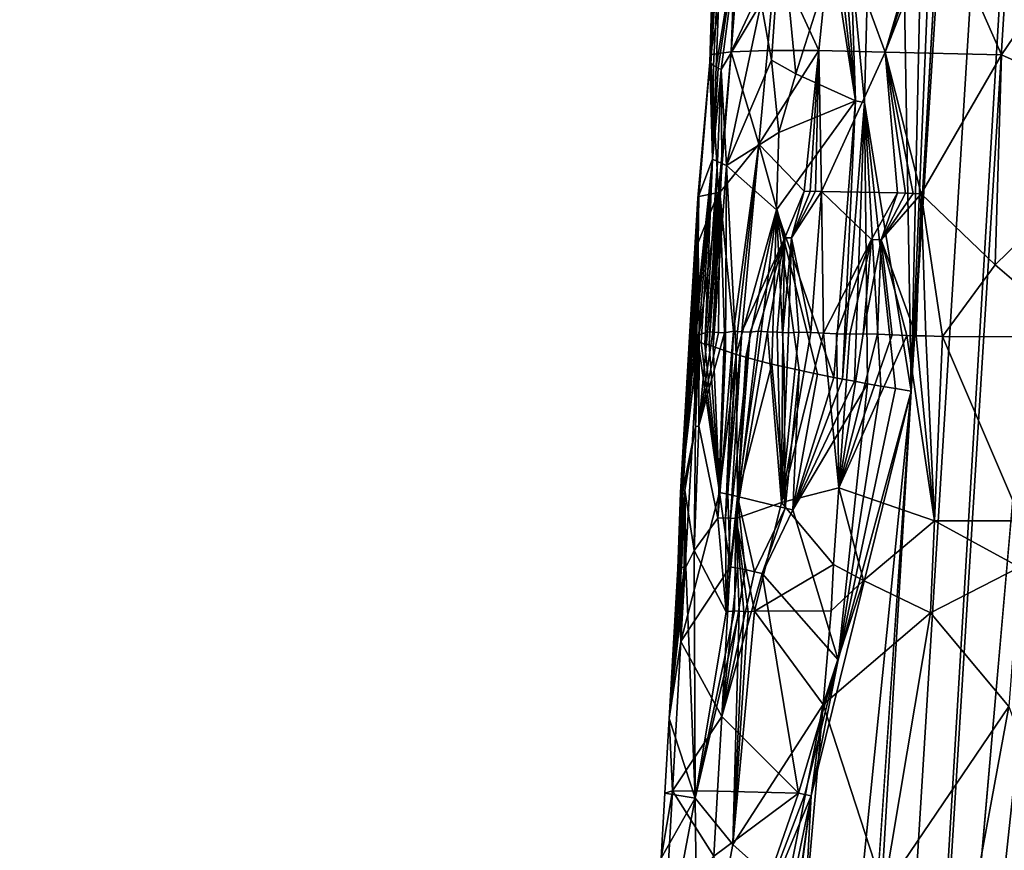
# Model space of a CAD drawing. Extents: x -236 to 236, y -9 to 802.
# Drawn here: x -223 to -208, y 217 to 230 of the extents above; entities that cross this region are included whole.
import ezdxf

# ---------------------------------------------------------------- set-up
doc = ezdxf.new("R2010")
doc.units = 0
doc.header["$MEASUREMENT"] = 0

msp = doc.modelspace()

# ---------------------------------------------------------------- linework, layer by layer
for points in [[(-209.551178, 224.250488, -46.264629), (-222.981155, -2.386919, -28.892164), (-194.729889, 456.229492, -65.386063)], [(-210.066986, 199.100891, -45.492191), (-194.729889, 456.229492, -65.386063), (-222.981155, -2.386919, -28.892164)], [(-210.066986, 199.100891, -45.492191), (-197.212555, 406.275848, -62.082226), (-194.729889, 456.229492, -65.386063)], [(-200.70816, 378.14743, -57.638344), (-209.551178, 224.250488, -46.264629), (-194.729889, 456.229492, -65.386063)], [(-204.712341, 260.582367, -51.88055), (-197.212555, 406.275848, -62.082226), (-210.066986, 199.100891, -45.492191)], [(-200.70816, 378.14743, -57.638344), (-206.390106, 300.03775, -49.976025), (-209.551178, 224.250488, -46.264629)], [(-208.713577, 262.263367, -46.950783), (-209.551178, 224.250488, -46.264629), (-206.390106, 300.03775, -49.976025)], [(-201.526077, 65.238029, -498.27066), (-214.979752, -4.5, -512.042908), (-158.571243, 270.371735, -458.625977)], [(-208.713577, 262.263367, -46.950783), (-209.873459, 243.37587, -45.44083), (-209.551178, 224.250488, -46.264629)], [(-205.922745, 237.671417, -50.215767), (-204.712341, 260.582367, -51.88055), (-210.066986, 199.100891, -45.492191)], [(-209.873459, 243.37587, -45.44083), (-210.457138, 230.751389, -44.785515), (-210.253754, 228.597824, -45.189804)], [(-209.873459, 243.37587, -45.44083), (-210.253754, 228.597824, -45.189804), (-209.551178, 224.250488, -46.264629)], [(-205.922745, 237.671417, -50.215767), (-210.066986, 199.100891, -45.492191), (-206.530289, 226.216446, -49.378643)], [(-212.353241, 232.641174, -38.60965), (-212.584915, 229.202469, -38.038788), (-212.570267, 229.18988, -38.203541)], [(-212.353241, 232.641174, -38.60965), (-212.517242, 231.391678, -36.372757), (-212.584915, 229.202469, -38.038788)], [(-212.353241, 232.641174, -38.60965), (-212.570267, 229.18988, -38.203541), (-212.528229, 229.159149, -38.599205)], [(-212.353241, 232.641174, -38.60965), (-212.528229, 229.159149, -38.599205), (-212.489594, 229.135208, -38.901123)], [(-212.353241, 232.641174, -38.60965), (-212.489594, 229.135208, -38.901123), (-212.057648, 231.82312, -40.56485)], [(-212.057648, 231.82312, -40.56485), (-212.489594, 229.135208, -38.901123), (-212.455872, 229.11644, -39.134296)], [(-212.057648, 231.82312, -40.56485), (-212.455872, 229.11644, -39.134296), (-212.413742, 229.095001, -39.397072)], [(-211.811798, 230.09935, -41.693714), (-212.057648, 231.82312, -40.56485), (-212.413742, 229.095001, -39.397072)], [(-212.181305, 231.476639, -33.433491), (-212.572144, 229.32222, -35.085098), (-212.501862, 231.407288, -35.958664)], [(-212.263489, 229.364029, -33.097218), (-212.572144, 229.32222, -35.085098), (-212.181305, 231.476639, -33.433491)], [(-212.263489, 229.364029, -33.097218), (-212.096298, 231.479156, -33.042564), (-211.58873, 230.793564, -31.126791)], [(-212.263489, 229.364029, -33.097218), (-212.156967, 231.474579, -33.315838), (-212.096298, 231.479156, -33.042564)], [(-212.263489, 229.364029, -33.097218), (-212.181305, 231.476639, -33.433491), (-212.156967, 231.474579, -33.315838)], [(-210.938507, 229.383087, -29.305725), (-211.58873, 230.793564, -31.126791), (-210.723038, 231.494064, -29.260139)], [(-210.938507, 229.383087, -29.305725), (-210.723038, 231.494064, -29.260139), (-209.942078, 229.35788, -27.558285)], [(-210.723038, 231.494064, -29.260139), (-209.324844, 231.464386, -26.982225), (-209.942078, 229.35788, -27.558285)], [(-209.324844, 231.464386, -26.982225), (-209.246918, 231.458588, -26.876003), (-209.942078, 229.35788, -27.558285)], [(-209.246918, 231.458588, -26.876003), (-209.128464, 231.453491, -26.718348), (-209.942078, 229.35788, -27.558285)], [(-209.128464, 231.453491, -26.718348), (-208.189224, 229.31839, -25.326195), (-209.942078, 229.35788, -27.558285)], [(-209.128464, 231.453491, -26.718348), (-207.245071, 230.712875, -24.559753), (-208.189224, 229.31839, -25.326195)], [(-212.517242, 231.391678, -36.372757), (-212.572144, 229.32222, -35.085098), (-212.584915, 229.202469, -38.038788)], [(-212.511887, 231.399445, -36.196026), (-212.501862, 231.407288, -35.958664), (-212.572144, 229.32222, -35.085098)], [(-212.517242, 231.391678, -36.372757), (-212.511887, 231.399445, -36.196026), (-212.572144, 229.32222, -35.085098)], [(-211.506531, 231.320068, -42.466011), (-211.811798, 230.09935, -41.693714), (-211.652771, 229.235718, -42.245625)], [(-211.506531, 231.320068, -42.466011), (-211.652771, 229.235718, -42.245625), (-211.28772, 229.033859, -43.178677)], [(-211.506531, 231.320068, -42.466011), (-211.28772, 229.033859, -43.178677), (-210.725494, 230.806244, -44.281162)], [(-212.263489, 229.364029, -33.097218), (-211.58873, 230.793564, -31.126791), (-211.716202, 229.384781, -31.1612)], [(-210.938507, 229.383087, -29.305725), (-211.716202, 229.384781, -31.1612), (-211.58873, 230.793564, -31.126791)], [(-211.28772, 229.033859, -43.178677), (-210.387482, 228.623245, -44.965912), (-210.725494, 230.806244, -44.281162)], [(-210.643158, 230.789093, -44.440487), (-210.725494, 230.806244, -44.281162), (-210.387482, 228.623245, -44.965912)], [(-210.55162, 230.770355, -44.61274), (-210.643158, 230.789093, -44.440487), (-210.387482, 228.623245, -44.965912)], [(-210.457138, 230.751389, -44.785515), (-210.55162, 230.770355, -44.61274), (-210.387482, 228.623245, -44.965912)], [(-210.457138, 230.751389, -44.785515), (-210.387482, 228.623245, -44.965912), (-210.253754, 228.597824, -45.189804)], [(-206.021423, 228.355164, -23.289005), (-208.189224, 229.31839, -25.326195), (-207.245071, 230.712875, -24.559753)], [(-211.811798, 230.09935, -41.693714), (-212.413742, 229.095001, -39.397072), (-212.331818, 227.652893, -40.126766)], [(-211.811798, 230.09935, -41.693714), (-212.331818, 227.652893, -40.126766), (-211.652771, 229.235718, -42.245625)], [(-212.263489, 229.364029, -33.097218), (-212.452194, 227.243011, -33.269405), (-212.572144, 229.32222, -35.085098)], [(-212.263489, 229.364029, -33.097218), (-212.431961, 227.242203, -33.16795), (-212.452194, 227.243011, -33.269405)], [(-212.263489, 229.364029, -33.097218), (-211.846451, 227.971695, -31.206154), (-212.431961, 227.242203, -33.16795)], [(-212.263489, 229.364029, -33.097218), (-211.716202, 229.384781, -31.1612), (-211.846451, 227.971695, -31.206154)], [(-210.938507, 229.383087, -29.305725), (-211.846451, 227.971695, -31.206154), (-211.716202, 229.384781, -31.1612)], [(-210.938507, 229.383087, -29.305725), (-211.15918, 227.265762, -29.366711), (-211.846451, 227.971695, -31.206154)], [(-210.938507, 229.383087, -29.305725), (-211.071243, 227.259827, -29.184065), (-211.15918, 227.265762, -29.366711)], [(-210.938507, 229.383087, -29.305725), (-210.993164, 227.265015, -29.028427), (-211.071243, 227.259827, -29.184065)], [(-210.938507, 229.383087, -29.305725), (-210.902832, 227.259171, -28.851246), (-210.993164, 227.265015, -29.028427)], [(-210.938507, 229.383087, -29.305725), (-209.942078, 229.35788, -27.558285), (-210.902832, 227.259171, -28.851246)], [(-210.902832, 227.259171, -28.851246), (-209.942078, 229.35788, -27.558285), (-209.753983, 227.240662, -26.963158)], [(-209.942078, 229.35788, -27.558285), (-209.400818, 227.22139, -26.479021), (-209.519272, 227.227432, -26.63726)], [(-209.942078, 229.35788, -27.558285), (-209.519272, 227.227432, -26.63726), (-209.637024, 227.233856, -26.798632)], [(-209.942078, 229.35788, -27.558285), (-208.189224, 229.31839, -25.326195), (-209.400818, 227.22139, -26.479021)], [(-209.942078, 229.35788, -27.558285), (-209.637024, 227.233856, -26.798632), (-209.753983, 227.240662, -26.963158)], [(-212.572144, 229.32222, -35.085098), (-212.763229, 227.157669, -36.08831), (-212.765503, 227.1577, -36.215244)], [(-212.572144, 229.32222, -35.085098), (-212.765503, 227.1577, -36.215244), (-212.584915, 229.202469, -38.038788)], [(-212.765503, 227.1577, -36.215244), (-212.543243, 227.748123, -38.985497), (-212.584915, 229.202469, -38.038788)], [(-212.572144, 229.32222, -35.085098), (-212.747971, 227.184631, -35.68668), (-212.763229, 227.157669, -36.08831)], [(-212.452194, 227.243011, -33.269405), (-212.747971, 227.184631, -35.68668), (-212.572144, 229.32222, -35.085098)], [(-212.570267, 229.18988, -38.203541), (-212.584915, 229.202469, -38.038788), (-212.543243, 227.748123, -38.985497)], [(-211.652771, 229.235718, -42.245625), (-212.331818, 227.652893, -40.126766), (-211.5448, 228.146561, -42.618145)], [(-211.28772, 229.033859, -43.178677), (-211.652771, 229.235718, -42.245625), (-211.5448, 228.146561, -42.618145)], [(-208.28183, 226.155884, -25.027943), (-209.400818, 227.22139, -26.479021), (-208.189224, 229.31839, -25.326195)], [(-208.28183, 226.155884, -25.027943), (-208.189224, 229.31839, -25.326195), (-206.021423, 228.355164, -23.289005)], [(-212.528229, 229.159149, -38.599205), (-212.570267, 229.18988, -38.203541), (-212.543243, 227.748123, -38.985497)], [(-212.489594, 229.135208, -38.901123), (-212.528229, 229.159149, -38.599205), (-212.543243, 227.748123, -38.985497)], [(-212.455872, 229.11644, -39.134296), (-212.489594, 229.135208, -38.901123), (-212.543243, 227.748123, -38.985497)], [(-212.413742, 229.095001, -39.397072), (-212.455872, 229.11644, -39.134296), (-212.543243, 227.748123, -38.985497)], [(-212.413742, 229.095001, -39.397072), (-212.543243, 227.748123, -38.985497), (-212.467834, 227.710358, -39.446857)], [(-212.413742, 229.095001, -39.397072), (-212.467834, 227.710358, -39.446857), (-212.400925, 227.680786, -39.800014)], [(-212.413742, 229.095001, -39.397072), (-212.400925, 227.680786, -39.800014), (-212.331818, 227.652893, -40.126766)], [(-211.28772, 229.033859, -43.178677), (-211.5448, 228.146561, -42.618145), (-210.387482, 228.623245, -44.965912)], [(-211.579056, 226.983978, -42.616795), (-210.716537, 224.458405, -44.508015), (-210.387482, 228.623245, -44.965912)], [(-211.5448, 228.146561, -42.618145), (-211.579056, 226.983978, -42.616795), (-210.387482, 228.623245, -44.965912)], [(-210.387482, 228.623245, -44.965912), (-210.716537, 224.458405, -44.508015), (-210.584396, 224.432953, -44.734062)], [(-210.253754, 228.597824, -45.189804), (-210.387482, 228.623245, -44.965912), (-210.584396, 224.432953, -44.734062)], [(-210.253754, 228.597824, -45.189804), (-210.584396, 224.432953, -44.734062), (-210.403336, 224.398972, -45.030891)], [(-210.253754, 228.597824, -45.189804), (-210.403336, 224.398972, -45.030891), (-210.206985, 224.36319, -45.337517)], [(-210.253754, 228.597824, -45.189804), (-210.206985, 224.36319, -45.337517), (-210.008102, 224.327988, -45.633446)], [(-210.253754, 228.597824, -45.189804), (-210.008102, 224.327988, -45.633446), (-209.7845, 224.289505, -45.950272)], [(-210.253754, 228.597824, -45.189804), (-209.7845, 224.289505, -45.950272), (-209.551178, 224.250488, -46.264629)], [(-208.28183, 226.155884, -25.027943), (-206.021423, 228.355164, -23.289005), (-207.019882, 225.070038, -23.718361)], [(-211.5448, 228.146561, -42.618145), (-212.331818, 227.652893, -40.126766), (-211.579056, 226.983978, -42.616795)], [(-212.431961, 227.242203, -33.16795), (-211.846451, 227.971695, -31.206154), (-212.224304, 225.152359, -31.694693)], [(-211.846451, 227.971695, -31.206154), (-212.164398, 225.148773, -31.493353), (-212.224304, 225.152359, -31.694693)], [(-211.846451, 227.971695, -31.206154), (-212.103012, 225.145233, -31.296221), (-212.164398, 225.148773, -31.493353)], [(-211.846451, 227.971695, -31.206154), (-211.452087, 226.55864, -29.873962), (-212.103012, 225.145233, -31.296221)], [(-211.846451, 227.971695, -31.206154), (-211.15918, 227.265762, -29.366711), (-211.452087, 226.55864, -29.873962)], [(-212.765503, 227.1577, -36.215244), (-212.828018, 225.016632, -37.74202), (-212.543243, 227.748123, -38.985497)], [(-212.543243, 227.748123, -38.985497), (-212.828018, 225.016632, -37.74202), (-212.800934, 225.015839, -38.023045)], [(-212.543243, 227.748123, -38.985497), (-212.800934, 225.015839, -38.023045), (-212.758148, 224.986252, -38.401585)], [(-212.543243, 227.748123, -38.985497), (-212.758148, 224.986252, -38.401585), (-212.715622, 224.984604, -38.709713)], [(-212.543243, 227.748123, -38.985497), (-212.715622, 224.984604, -38.709713), (-212.656235, 224.953674, -39.090126)], [(-212.467834, 227.710358, -39.446857), (-212.543243, 227.748123, -38.985497), (-212.656235, 224.953674, -39.090126)], [(-212.467834, 227.710358, -39.446857), (-212.656235, 224.953674, -39.090126), (-212.595337, 224.951035, -39.424397)], [(-212.400925, 227.680786, -39.800014), (-212.467834, 227.710358, -39.446857), (-212.595337, 224.951035, -39.424397)], [(-212.400925, 227.680786, -39.800014), (-212.595337, 224.951035, -39.424397), (-212.530746, 224.923737, -39.747402)], [(-212.331818, 227.652893, -40.126766), (-212.400925, 227.680786, -39.800014), (-212.530746, 224.923737, -39.747402)], [(-212.331818, 227.652893, -40.126766), (-212.530746, 224.923737, -39.747402), (-212.348846, 224.856537, -40.518517)], [(-212.331818, 227.652893, -40.126766), (-212.348846, 224.856537, -40.518517), (-212.184601, 224.803757, -41.101871)], [(-211.579056, 226.983978, -42.616795), (-212.331818, 227.652893, -40.126766), (-212.184601, 224.803757, -41.101871)], [(-212.765503, 227.1577, -36.215244), (-212.885178, 225.067337, -35.972416), (-212.888306, 225.068497, -36.355728)], [(-212.765503, 227.1577, -36.215244), (-212.888306, 225.068497, -36.355728), (-212.886459, 225.06897, -36.551868)], [(-212.765503, 227.1577, -36.215244), (-212.886459, 225.06897, -36.551868), (-212.874023, 225.034439, -37.032722)], [(-212.765503, 227.1577, -36.215244), (-212.760117, 226.490082, -35.172409), (-212.885178, 225.067337, -35.972416)], [(-212.765503, 227.1577, -36.215244), (-212.874023, 225.034439, -37.032722), (-212.862488, 225.034378, -37.257301)], [(-212.765503, 227.1577, -36.215244), (-212.862488, 225.034378, -37.257301), (-212.84581, 225.034134, -37.510349)], [(-212.765503, 227.1577, -36.215244), (-212.84581, 225.034134, -37.510349), (-212.828018, 225.016632, -37.74202)], [(-212.765503, 227.1577, -36.215244), (-212.763229, 227.157669, -36.08831), (-212.760117, 226.490082, -35.172409)], [(-212.763229, 227.157669, -36.08831), (-212.747971, 227.184631, -35.68668), (-212.760117, 226.490082, -35.172409)], [(-212.452194, 227.243011, -33.269405), (-212.74527, 225.097748, -34.148972), (-212.760117, 226.490082, -35.172409)], [(-212.452194, 227.243011, -33.269405), (-212.760117, 226.490082, -35.172409), (-212.747971, 227.184631, -35.68668)], [(-212.452194, 227.243011, -33.269405), (-212.617737, 225.14386, -33.356487), (-212.74527, 225.097748, -34.148972)], [(-212.452194, 227.243011, -33.269405), (-212.431961, 227.242203, -33.16795), (-212.617737, 225.14386, -33.356487)], [(-212.431961, 227.242203, -33.16795), (-212.539871, 225.138519, -32.955105), (-212.617737, 225.14386, -33.356487)], [(-212.431961, 227.242203, -33.16795), (-212.454681, 225.133102, -32.567039), (-212.539871, 225.138519, -32.955105)], [(-212.431961, 227.242203, -33.16795), (-212.363052, 225.127686, -32.192345), (-212.454681, 225.133102, -32.567039)], [(-212.431961, 227.242203, -33.16795), (-212.224304, 225.152359, -31.694693), (-212.363052, 225.127686, -32.192345)], [(-211.15918, 227.265762, -29.366711), (-211.350693, 226.559113, -29.644289), (-211.452087, 226.55864, -29.873962)], [(-211.15918, 227.265762, -29.366711), (-211.071243, 227.259827, -29.184065), (-211.350693, 226.559113, -29.644289)], [(-211.350693, 226.559113, -29.644289), (-210.993164, 227.265015, -29.028427), (-210.902832, 227.259171, -28.851246)], [(-211.071243, 227.259827, -29.184065), (-210.993164, 227.265015, -29.028427), (-211.350693, 226.559113, -29.644289)], [(-211.350693, 226.559113, -29.644289), (-210.902832, 227.259171, -28.851246), (-211.058838, 225.131882, -28.773149)], [(-210.902832, 227.259171, -28.851246), (-210.8703, 225.123489, -28.416853), (-211.058838, 225.131882, -28.773149)], [(-210.902832, 227.259171, -28.851246), (-210.146347, 226.537247, -27.435839), (-210.8703, 225.123489, -28.416853)], [(-210.902832, 227.259171, -28.851246), (-209.753983, 227.240662, -26.963158), (-210.146347, 226.537247, -27.435839)], [(-209.753983, 227.240662, -26.963158), (-209.999146, 226.529541, -27.212345), (-210.146347, 226.537247, -27.435839)], [(-209.753983, 227.240662, -26.963158), (-209.637024, 227.233856, -26.798632), (-209.999146, 226.529541, -27.212345)], [(-209.637024, 227.233856, -26.798632), (-209.519272, 227.227432, -26.63726), (-209.999146, 226.529541, -27.212345)], [(-209.999146, 226.529541, -27.212345), (-209.519272, 227.227432, -26.63726), (-209.400818, 227.22139, -26.479021)], [(-209.999146, 226.529541, -27.212345), (-209.400818, 227.22139, -26.479021), (-209.472488, 225.086075, -26.272488)], [(-209.400818, 227.22139, -26.479021), (-209.330154, 225.081604, -26.090052), (-209.472488, 225.086075, -26.272488)], [(-209.400818, 227.22139, -26.479021), (-209.079086, 225.074219, -25.780737), (-209.330154, 225.081604, -26.090052)], [(-208.28183, 226.155884, -25.027943), (-209.079086, 225.074219, -25.780737), (-209.400818, 227.22139, -26.479021)], [(-211.579056, 226.983978, -42.616795), (-212.184601, 224.803757, -41.101871), (-212.042664, 224.762131, -41.548962)], [(-211.579056, 226.983978, -42.616795), (-212.042664, 224.762131, -41.548962), (-211.866989, 224.714355, -42.04882)], [(-211.579056, 226.983978, -42.616795), (-211.866989, 224.714355, -42.04882), (-211.646362, 224.658798, -42.612972)], [(-211.579056, 226.983978, -42.616795), (-211.646362, 224.658798, -42.612972), (-211.461884, 224.615295, -43.042473)], [(-211.579056, 226.983978, -42.616795), (-211.236389, 224.565018, -43.525967), (-210.958588, 224.506638, -44.070808)], [(-211.579056, 226.983978, -42.616795), (-211.461884, 224.615295, -43.042473), (-211.236389, 224.565018, -43.525967)], [(-211.579056, 226.983978, -42.616795), (-210.958588, 224.506638, -44.070808), (-210.716537, 224.458405, -44.508015)], [(-211.452087, 226.55864, -29.873962), (-211.975494, 225.138214, -30.912046), (-212.103012, 225.145233, -31.296221)], [(-211.452087, 226.55864, -29.873962), (-211.85704, 225.152405, -30.585402), (-211.975494, 225.138214, -30.912046)], [(-211.452087, 226.55864, -29.873962), (-211.714951, 225.144699, -30.214571), (-211.85704, 225.152405, -30.585402)], [(-211.452087, 226.55864, -29.873962), (-211.56694, 225.137146, -29.854319), (-211.714951, 225.144699, -30.214571)], [(-211.452087, 226.55864, -29.873962), (-211.48204, 225.133011, -29.658031), (-211.56694, 225.137146, -29.854319)], [(-211.350693, 226.559113, -29.644289), (-211.395584, 225.128937, -29.465027), (-211.48204, 225.133011, -29.658031)], [(-211.452087, 226.55864, -29.873962), (-211.350693, 226.559113, -29.644289), (-211.48204, 225.133011, -29.658031)], [(-211.350693, 226.559113, -29.644289), (-211.240387, 225.140488, -29.137772), (-211.395584, 225.128937, -29.465027)], [(-211.350693, 226.559113, -29.644289), (-211.058838, 225.131882, -28.773149), (-211.240387, 225.140488, -29.137772)], [(-210.146347, 226.537247, -27.435839), (-210.675156, 225.115341, -28.068953), (-210.8703, 225.123489, -28.416853)], [(-210.146347, 226.537247, -27.435839), (-210.473785, 225.107452, -27.729504), (-210.675156, 225.115341, -28.068953)], [(-210.146347, 226.537247, -27.435839), (-210.272827, 225.115082, -27.410633), (-210.473785, 225.107452, -27.729504)], [(-210.146347, 226.537247, -27.435839), (-209.999146, 226.529541, -27.212345), (-210.272827, 225.115082, -27.410633)], [(-212.760117, 226.490082, -35.172409), (-212.860092, 225.107117, -35.377277), (-212.885178, 225.067337, -35.972416)], [(-212.760117, 226.490082, -35.172409), (-212.835556, 225.10466, -35.011368), (-212.860092, 225.107117, -35.377277)], [(-212.760117, 226.490082, -35.172409), (-212.80455, 225.102051, -34.662598), (-212.835556, 225.10466, -35.011368)], [(-212.760117, 226.490082, -35.172409), (-212.776337, 225.099915, -34.400459), (-212.80455, 225.102051, -34.662598)], [(-212.760117, 226.490082, -35.172409), (-212.74527, 225.097748, -34.148972), (-212.776337, 225.099915, -34.400459)], [(-209.999146, 226.529541, -27.212345), (-210.058121, 225.106613, -27.084507), (-210.272827, 225.115082, -27.410633)], [(-209.999146, 226.529541, -27.212345), (-209.838104, 225.09848, -26.767025), (-210.058121, 225.106613, -27.084507)], [(-209.999146, 226.529541, -27.212345), (-209.472488, 225.086075, -26.272488), (-209.613174, 225.090683, -26.458193)], [(-209.999146, 226.529541, -27.212345), (-209.613174, 225.090683, -26.458193), (-209.838104, 225.09848, -26.767025)], [(-207.345413, 212.631302, -48.309547), (-206.530289, 226.216446, -49.378643), (-210.066986, 199.100891, -45.492191)], [(-208.28183, 226.155884, -25.027943), (-207.019882, 225.070038, -23.718361), (-209.079086, 225.074219, -25.780737)], [(-213.023727, 222.724106, -35.980751), (-212.874023, 225.034439, -37.032722), (-212.886459, 225.06897, -36.551868)], [(-213.023727, 222.724106, -35.980751), (-212.886459, 225.06897, -36.551868), (-212.888306, 225.068497, -36.355728)], [(-213.023727, 222.724106, -35.980751), (-212.888306, 225.068497, -36.355728), (-212.885178, 225.067337, -35.972416)], [(-213.023727, 222.724106, -35.980751), (-212.885178, 225.067337, -35.972416), (-213.014862, 222.737015, -35.598499)], [(-213.014862, 222.737015, -35.598499), (-212.860092, 225.107117, -35.377277), (-213.005157, 222.741104, -35.362228)], [(-213.014862, 222.737015, -35.598499), (-212.885178, 225.067337, -35.972416), (-212.860092, 225.107117, -35.377277)], [(-213.005157, 222.741104, -35.362228), (-212.860092, 225.107117, -35.377277), (-212.987671, 222.750519, -35.062649)], [(-212.987671, 222.750519, -35.062649), (-212.860092, 225.107117, -35.377277), (-212.835556, 225.10466, -35.011368)], [(-212.987671, 222.750519, -35.062649), (-212.835556, 225.10466, -35.011368), (-212.797119, 223.711319, -33.846836)], [(-212.797119, 223.711319, -33.846836), (-212.835556, 225.10466, -35.011368), (-212.80455, 225.102051, -34.662598)], [(-212.797119, 223.711319, -33.846836), (-212.80455, 225.102051, -34.662598), (-212.776337, 225.099915, -34.400459)], [(-212.797119, 223.711319, -33.846836), (-212.776337, 225.099915, -34.400459), (-212.74527, 225.097748, -34.148972)], [(-212.797119, 223.711319, -33.846836), (-212.74527, 225.097748, -34.148972), (-212.75061, 223.728485, -33.552883)], [(-212.75061, 223.728485, -33.552883), (-212.617737, 225.14386, -33.356487), (-212.539871, 225.138519, -32.955105)], [(-212.75061, 223.728485, -33.552883), (-212.74527, 225.097748, -34.148972), (-212.617737, 225.14386, -33.356487)], [(-212.75061, 223.728485, -33.552883), (-212.539871, 225.138519, -32.955105), (-212.454681, 225.133102, -32.567039)], [(-212.75061, 223.728485, -33.552883), (-212.454681, 225.133102, -32.567039), (-212.363052, 225.127686, -32.192345)], [(-212.75061, 223.728485, -33.552883), (-212.363052, 225.127686, -32.192345), (-212.461212, 222.334335, -31.762489)], [(-212.461212, 222.334335, -31.762489), (-212.224304, 225.152359, -31.694693), (-212.349014, 222.343964, -31.375483)], [(-212.461212, 222.334335, -31.762489), (-212.363052, 225.127686, -32.192345), (-212.224304, 225.152359, -31.694693)], [(-212.349014, 222.343964, -31.375483), (-212.224304, 225.152359, -31.694693), (-212.164398, 225.148773, -31.493353)], [(-212.349014, 222.343964, -31.375483), (-212.164398, 225.148773, -31.493353), (-212.103012, 225.145233, -31.296221)], [(-212.349014, 222.343964, -31.375483), (-212.103012, 225.145233, -31.296221), (-212.27002, 222.338089, -31.119402)], [(-212.27002, 222.338089, -31.119402), (-212.103012, 225.145233, -31.296221), (-211.975494, 225.138214, -30.912046)], [(-212.27002, 222.338089, -31.119402), (-211.975494, 225.138214, -30.912046), (-212.189285, 222.332413, -30.871933)], [(-212.189285, 222.332413, -30.871933), (-211.85704, 225.152405, -30.585402), (-211.714951, 225.144699, -30.214571)], [(-212.189285, 222.332413, -30.871933), (-211.975494, 225.138214, -30.912046), (-211.85704, 225.152405, -30.585402)], [(-211.504181, 222.572357, -29.208574), (-212.189285, 222.332413, -30.871933), (-211.714951, 225.144699, -30.214571)], [(-211.504181, 222.572357, -29.208574), (-211.714951, 225.144699, -30.214571), (-211.56694, 225.137146, -29.854319)], [(-211.504181, 222.572357, -29.208574), (-211.56694, 225.137146, -29.854319), (-211.48204, 225.133011, -29.658031)], [(-211.504181, 222.572357, -29.208574), (-211.240387, 225.140488, -29.137772), (-211.058838, 225.131882, -28.773149)], [(-211.504181, 222.572357, -29.208574), (-211.395584, 225.128937, -29.465027), (-211.240387, 225.140488, -29.137772)], [(-211.504181, 222.572357, -29.208574), (-211.48204, 225.133011, -29.658031), (-211.395584, 225.128937, -29.465027)], [(-211.504181, 222.572357, -29.208574), (-211.058838, 225.131882, -28.773149), (-210.8703, 225.123489, -28.416853)], [(-211.504181, 222.572357, -29.208574), (-210.8703, 225.123489, -28.416853), (-210.639038, 222.79335, -27.628252)], [(-210.639038, 222.79335, -27.628252), (-210.8703, 225.123489, -28.416853), (-210.675156, 225.115341, -28.068953)], [(-210.639038, 222.79335, -27.628252), (-210.675156, 225.115341, -28.068953), (-210.473785, 225.107452, -27.729504)], [(-210.639038, 222.79335, -27.628252), (-210.473785, 225.107452, -27.729504), (-210.272827, 225.115082, -27.410633)], [(-210.639038, 222.79335, -27.628252), (-210.272827, 225.115082, -27.410633), (-210.058121, 225.106613, -27.084507)], [(-210.639038, 222.79335, -27.628252), (-210.058121, 225.106613, -27.084507), (-209.838104, 225.09848, -26.767025)], [(-210.639038, 222.79335, -27.628252), (-209.838104, 225.09848, -26.767025), (-209.613174, 225.090683, -26.458193)], [(-210.639038, 222.79335, -27.628252), (-209.613174, 225.090683, -26.458193), (-209.197403, 222.297348, -25.550739)], [(-209.197403, 222.297348, -25.550739), (-209.613174, 225.090683, -26.458193), (-209.472488, 225.086075, -26.272488)], [(-209.197403, 222.297348, -25.550739), (-209.472488, 225.086075, -26.272488), (-209.330154, 225.081604, -26.090052)], [(-209.197403, 222.297348, -25.550739), (-209.330154, 225.081604, -26.090052), (-209.079086, 225.074219, -25.780737)], [(-207.886841, 222.294022, -24.168571), (-209.197403, 222.297348, -25.550739), (-209.079086, 225.074219, -25.780737)], [(-207.886841, 222.294022, -24.168571), (-209.079086, 225.074219, -25.780737), (-207.019882, 225.070038, -23.718361)], [(-213.023727, 222.724106, -35.980751), (-212.862488, 225.034378, -37.257301), (-212.874023, 225.034439, -37.032722)], [(-213.023727, 222.724106, -35.980751), (-212.84581, 225.034134, -37.510349), (-212.862488, 225.034378, -37.257301)], [(-213.023727, 222.724106, -35.980751), (-212.828018, 225.016632, -37.74202), (-212.84581, 225.034134, -37.510349)], [(-213.023727, 222.724106, -35.980751), (-212.800934, 225.015839, -38.023045), (-212.828018, 225.016632, -37.74202)], [(-213.023727, 222.724106, -35.980751), (-212.758148, 224.986252, -38.401585), (-212.800934, 225.015839, -38.023045)], [(-213.017517, 220.479218, -38.099567), (-212.758148, 224.986252, -38.401585), (-213.023727, 222.724106, -35.980751)], [(-212.438797, 222.721268, -40.491215), (-212.758148, 224.986252, -38.401585), (-213.017517, 220.479218, -38.099567)], [(-212.438797, 222.721268, -40.491215), (-212.715622, 224.984604, -38.709713), (-212.758148, 224.986252, -38.401585)], [(-212.438797, 222.721268, -40.491215), (-212.656235, 224.953674, -39.090126), (-212.715622, 224.984604, -38.709713)], [(-212.438797, 222.721268, -40.491215), (-212.595337, 224.951035, -39.424397), (-212.656235, 224.953674, -39.090126)], [(-212.438797, 222.721268, -40.491215), (-212.530746, 224.923737, -39.747402), (-212.595337, 224.951035, -39.424397)], [(-212.438797, 222.721268, -40.491215), (-212.348846, 224.856537, -40.518517), (-212.530746, 224.923737, -39.747402)], [(-212.438797, 222.721268, -40.491215), (-212.184601, 224.803757, -41.101871), (-212.348846, 224.856537, -40.518517)], [(-212.313629, 222.697678, -40.927704), (-212.184601, 224.803757, -41.101871), (-212.438797, 222.721268, -40.491215)], [(-212.16658, 222.662933, -41.391006), (-212.184601, 224.803757, -41.101871), (-212.313629, 222.697678, -40.927704)], [(-212.16658, 222.662933, -41.391006), (-212.042664, 224.762131, -41.548962), (-212.184601, 224.803757, -41.101871)], [(-212.16658, 222.662933, -41.391006), (-211.866989, 224.714355, -42.04882), (-212.042664, 224.762131, -41.548962)], [(-212.16658, 222.662933, -41.391006), (-211.646362, 224.658798, -42.612972), (-211.866989, 224.714355, -42.04882)], [(-211.447464, 222.484924, -43.185818), (-211.646362, 224.658798, -42.612972), (-212.16658, 222.662933, -41.391006)], [(-211.447464, 222.484924, -43.185818), (-211.461884, 224.615295, -43.042473), (-211.646362, 224.658798, -42.612972)], [(-211.447464, 222.484924, -43.185818), (-211.236389, 224.565018, -43.525967), (-211.461884, 224.615295, -43.042473)], [(-211.332825, 222.459915, -43.423973), (-211.236389, 224.565018, -43.525967), (-211.447464, 222.484924, -43.185818)], [(-211.332825, 222.459915, -43.423973), (-210.958588, 224.506638, -44.070808), (-211.236389, 224.565018, -43.525967)], [(-211.332825, 222.459915, -43.423973), (-210.716537, 224.458405, -44.508015), (-210.958588, 224.506638, -44.070808)], [(-211.332825, 222.459915, -43.423973), (-210.584396, 224.432953, -44.734062), (-210.716537, 224.458405, -44.508015)], [(-211.332825, 222.459915, -43.423973), (-210.403336, 224.398972, -45.030891), (-210.584396, 224.432953, -44.734062)], [(-211.332825, 222.459915, -43.423973), (-210.206985, 224.36319, -45.337517), (-210.403336, 224.398972, -45.030891)], [(-211.332825, 222.459915, -43.423973), (-210.648254, 220.200195, -44.717495), (-210.206985, 224.36319, -45.337517)], [(-210.648254, 220.200195, -44.717495), (-210.008102, 224.327988, -45.633446), (-210.206985, 224.36319, -45.337517)], [(-210.648254, 220.200195, -44.717495), (-209.7845, 224.289505, -45.950272), (-210.008102, 224.327988, -45.633446)], [(-216.421722, 123.671066, -37.283829), (-222.981155, -2.386919, -28.892164), (-209.551178, 224.250488, -46.264629)], [(-212.070755, 199.243225, -42.829006), (-216.421722, 123.671066, -37.283829), (-209.551178, 224.250488, -46.264629)], [(-211.055405, 218.154587, -44.088879), (-212.070755, 199.243225, -42.829006), (-209.551178, 224.250488, -46.264629)], [(-210.648254, 220.200195, -44.717495), (-211.055405, 218.154587, -44.088879), (-209.551178, 224.250488, -46.264629)], [(-210.648254, 220.200195, -44.717495), (-209.551178, 224.250488, -46.264629), (-209.7845, 224.289505, -45.950272)], [(-212.75061, 223.728485, -33.552883), (-212.461212, 222.334335, -31.762489), (-212.817566, 221.847824, -33.177711)], [(-212.797119, 223.711319, -33.846836), (-212.75061, 223.728485, -33.552883), (-212.817566, 221.847824, -33.177711)], [(-212.987671, 222.750519, -35.062649), (-212.797119, 223.711319, -33.846836), (-212.960251, 222.759094, -34.710907)], [(-212.960251, 222.759094, -34.710907), (-212.797119, 223.711319, -33.846836), (-212.817566, 221.847824, -33.177711)], [(-212.987671, 222.750519, -35.062649), (-213.040268, 221.584396, -34.772381), (-213.063492, 221.573441, -35.102283)], [(-213.005157, 222.741104, -35.362228), (-212.987671, 222.750519, -35.062649), (-213.063492, 221.573441, -35.102283)], [(-213.014862, 222.737015, -35.598499), (-213.005157, 222.741104, -35.362228), (-213.063492, 221.573441, -35.102283)], [(-213.023727, 222.724106, -35.980751), (-213.014862, 222.737015, -35.598499), (-213.063492, 221.573441, -35.102283)], [(-213.017517, 220.479218, -38.099567), (-213.023727, 222.724106, -35.980751), (-213.063492, 221.573441, -35.102283)], [(-212.960251, 222.759094, -34.710907), (-213.019135, 221.590393, -34.531036), (-213.040268, 221.584396, -34.772381)], [(-212.987671, 222.750519, -35.062649), (-212.960251, 222.759094, -34.710907), (-213.040268, 221.584396, -34.772381)], [(-212.960251, 222.759094, -34.710907), (-213.008423, 221.589172, -34.419487), (-213.019135, 221.590393, -34.531036)], [(-212.438797, 222.721268, -40.491215), (-213.017517, 220.479218, -38.099567), (-212.274338, 221.602158, -41.17503)], [(-212.960251, 222.759094, -34.710907), (-212.970383, 221.602692, -34.083996), (-213.008423, 221.589172, -34.419487)], [(-212.960251, 222.759094, -34.710907), (-212.946457, 221.600327, -33.894466), (-212.970383, 221.602692, -34.083996)], [(-212.960251, 222.759094, -34.710907), (-212.817566, 221.847824, -33.177711), (-212.946457, 221.600327, -33.894466)], [(-212.313629, 222.697678, -40.927704), (-212.438797, 222.721268, -40.491215), (-212.274338, 221.602158, -41.17503)], [(-212.16658, 222.662933, -41.391006), (-212.313629, 222.697678, -40.927704), (-212.274338, 221.602158, -41.17503)], [(-211.504181, 222.572357, -29.208574), (-210.639038, 222.79335, -27.628252), (-210.721573, 221.636292, -27.577589)], [(-210.639038, 222.79335, -27.628252), (-210.269882, 221.398346, -26.837343), (-210.721573, 221.636292, -27.577589)], [(-210.639038, 222.79335, -27.628252), (-209.197403, 222.297348, -25.550739), (-210.269882, 221.398346, -26.837343)], [(-212.16658, 222.662933, -41.391006), (-212.274338, 221.602158, -41.17503), (-212.163712, 221.582596, -41.503799)], [(-211.504181, 222.572357, -29.208574), (-211.907806, 220.936508, -29.805584), (-212.189285, 222.332413, -30.871933)], [(-212.16658, 222.662933, -41.391006), (-212.163712, 221.582596, -41.503799), (-212.050781, 221.565002, -41.8176)], [(-212.16658, 222.662933, -41.391006), (-212.050781, 221.565002, -41.8176), (-211.909225, 221.5289, -42.186161)], [(-211.447464, 222.484924, -43.185818), (-212.16658, 222.662933, -41.391006), (-211.909225, 221.5289, -42.186161)], [(-211.504181, 222.572357, -29.208574), (-210.721573, 221.636292, -27.577589), (-211.907806, 220.936508, -29.805584)], [(-211.447464, 222.484924, -43.185818), (-211.909225, 221.5289, -42.186161), (-211.794922, 221.501007, -42.465721)], [(-211.332825, 222.459915, -43.423973), (-211.447464, 222.484924, -43.185818), (-211.794922, 221.501007, -42.465721)], [(-211.332825, 222.459915, -43.423973), (-211.794922, 221.501007, -42.465721), (-210.648254, 220.200195, -44.717495)], [(-212.817566, 221.847824, -33.177711), (-212.461212, 222.334335, -31.762489), (-212.337921, 220.925262, -30.980042)], [(-212.461212, 222.334335, -31.762489), (-212.349014, 222.343964, -31.375483), (-212.337921, 220.925262, -30.980042)], [(-212.349014, 222.343964, -31.375483), (-212.27002, 222.338089, -31.119402), (-212.337921, 220.925262, -30.980042)], [(-212.27002, 222.338089, -31.119402), (-212.189285, 222.332413, -30.871933), (-212.337921, 220.925262, -30.980042)], [(-212.189285, 222.332413, -30.871933), (-212.209183, 220.942352, -30.601233), (-212.337921, 220.925262, -30.980042)], [(-212.189285, 222.332413, -30.871933), (-212.141144, 220.936935, -30.409353), (-212.209183, 220.942352, -30.601233)], [(-212.189285, 222.332413, -30.871933), (-212.004181, 220.926849, -30.044294), (-212.072739, 220.931763, -30.223722)], [(-212.189285, 222.332413, -30.871933), (-211.907806, 220.936508, -29.805584), (-212.004181, 220.926849, -30.044294)], [(-212.189285, 222.332413, -30.871933), (-212.072739, 220.931763, -30.223722), (-212.141144, 220.936935, -30.409353)], [(-210.269882, 221.398346, -26.837343), (-209.197403, 222.297348, -25.550739), (-209.256546, 220.908905, -25.435957)], [(-207.915527, 221.599564, -24.113661), (-209.256546, 220.908905, -25.435957), (-209.197403, 222.297348, -25.550739)], [(-207.886841, 222.294022, -24.168571), (-207.915527, 221.599564, -24.113661), (-209.197403, 222.297348, -25.550739)], [(-212.946457, 221.600327, -33.894466), (-212.817566, 221.847824, -33.177711), (-212.805511, 218.11586, -31.855299)], [(-212.817566, 221.847824, -33.177711), (-212.337921, 220.925262, -30.980042), (-212.805511, 218.11586, -31.855299)], [(-210.721573, 221.636292, -27.577589), (-210.752777, 220.942413, -27.517044), (-211.907806, 220.936508, -29.805584)], [(-210.721573, 221.636292, -27.577589), (-210.269882, 221.398346, -26.837343), (-210.752777, 220.942413, -27.517044)], [(-213.194992, 219.319611, -34.957573), (-212.970383, 221.602692, -34.083996), (-212.946457, 221.600327, -33.894466)], [(-213.194992, 219.319611, -34.957573), (-213.008423, 221.589172, -34.419487), (-212.970383, 221.602692, -34.083996)], [(-213.194992, 219.319611, -34.957573), (-212.946457, 221.600327, -33.894466), (-212.805511, 218.11586, -31.855299)], [(-213.194992, 219.319611, -34.957573), (-213.019135, 221.590393, -34.531036), (-213.008423, 221.589172, -34.419487)], [(-213.194992, 219.319611, -34.957573), (-213.040268, 221.584396, -34.772381), (-213.019135, 221.590393, -34.531036)], [(-213.194992, 219.319611, -34.957573), (-213.063492, 221.573441, -35.102283), (-213.040268, 221.584396, -34.772381)], [(-213.194992, 219.319611, -34.957573), (-213.017517, 220.479218, -38.099567), (-213.063492, 221.573441, -35.102283)], [(-212.403412, 219.34906, -41.017414), (-212.274338, 221.602158, -41.17503), (-213.017517, 220.479218, -38.099567)], [(-212.403412, 219.34906, -41.017414), (-212.163712, 221.582596, -41.503799), (-212.274338, 221.602158, -41.17503)], [(-212.403412, 219.34906, -41.017414), (-212.050781, 221.565002, -41.8176), (-212.163712, 221.582596, -41.503799)], [(-212.403412, 219.34906, -41.017414), (-211.909225, 221.5289, -42.186161), (-212.050781, 221.565002, -41.8176)], [(-212.403412, 219.34906, -41.017414), (-211.794922, 221.501007, -42.465721), (-211.909225, 221.5289, -42.186161)], [(-212.403412, 219.34906, -41.017414), (-211.24588, 218.192093, -43.751415), (-211.794922, 221.501007, -42.465721)], [(-211.794922, 221.501007, -42.465721), (-211.24588, 218.192093, -43.751415), (-210.648254, 220.200195, -44.717495)], [(-207.915527, 221.599564, -24.113661), (-208.078659, 219.500076, -24.019253), (-209.256546, 220.908905, -25.435957)], [(-210.269882, 221.398346, -26.837343), (-209.256546, 220.908905, -25.435957), (-210.875793, 219.528458, -27.491903)], [(-210.752777, 220.942413, -27.517044), (-210.269882, 221.398346, -26.837343), (-210.875793, 219.528458, -27.491903)], [(-212.209183, 220.942352, -30.601233), (-212.141144, 220.936935, -30.409353), (-212.805511, 218.11586, -31.855299)], [(-212.337921, 220.925262, -30.980042), (-212.209183, 220.942352, -30.601233), (-212.805511, 218.11586, -31.855299)], [(-212.234894, 217.421371, -29.879271), (-212.805511, 218.11586, -31.855299), (-212.141144, 220.936935, -30.409353)], [(-212.234894, 217.421371, -29.879271), (-212.141144, 220.936935, -30.409353), (-212.072739, 220.931763, -30.223722)], [(-212.234894, 217.421371, -29.879271), (-212.004181, 220.926849, -30.044294), (-211.907806, 220.936508, -29.805584)], [(-212.234894, 217.421371, -29.879271), (-211.907806, 220.936508, -29.805584), (-210.875793, 219.528458, -27.491903)], [(-212.234894, 217.421371, -29.879271), (-212.072739, 220.931763, -30.223722), (-212.004181, 220.926849, -30.044294)], [(-210.752777, 220.942413, -27.517044), (-210.875793, 219.528458, -27.491903), (-211.907806, 220.936508, -29.805584)], [(-210.875793, 219.528458, -27.491903), (-209.256546, 220.908905, -25.435957), (-209.959167, 216.719849, -25.732021)], [(-209.959167, 216.719849, -25.732021), (-209.256546, 220.908905, -25.435957), (-208.078659, 219.500076, -24.019253)], [(-213.194992, 219.319611, -34.957573), (-213.147202, 218.225693, -37.948494), (-213.017517, 220.479218, -38.099567)], [(-212.403412, 219.34906, -41.017414), (-213.017517, 220.479218, -38.099567), (-213.147202, 218.225693, -37.948494)], [(-210.648254, 220.200195, -44.717495), (-211.24588, 218.192093, -43.751415), (-211.1521, 218.173462, -43.91991)], [(-210.648254, 220.200195, -44.717495), (-211.1521, 218.173462, -43.91991), (-211.055405, 218.154587, -44.088879)], [(-212.234894, 217.421371, -29.879271), (-210.875793, 219.528458, -27.491903), (-211.432419, 216.703491, -27.99581)], [(-210.875793, 219.528458, -27.491903), (-211.247787, 216.703415, -27.661795), (-211.432419, 216.703491, -27.99581)], [(-210.875793, 219.528458, -27.491903), (-211.120697, 216.700439, -27.441639), (-211.247787, 216.703415, -27.661795)], [(-210.875793, 219.528458, -27.491903), (-209.959167, 216.719849, -25.732021), (-211.120697, 216.700439, -27.441639)], [(-209.959167, 216.719849, -25.732021), (-208.078659, 219.500076, -24.019253), (-208.591599, 216.713028, -24.182211)], [(-207.396683, 217.621658, -23.203981), (-208.591599, 216.713028, -24.182211), (-208.078659, 219.500076, -24.019253)], [(-213.194992, 219.319611, -34.957573), (-213.260742, 218.192703, -34.885201), (-213.147202, 218.225693, -37.948494)], [(-213.194992, 219.319611, -34.957573), (-212.805511, 218.11586, -31.855299), (-213.260742, 218.192703, -34.885201)], [(-212.403412, 219.34906, -41.017414), (-213.147202, 218.225693, -37.948494), (-212.467957, 218.222504, -40.938591)], [(-212.403412, 219.34906, -41.017414), (-212.467957, 218.222504, -40.938591), (-211.24588, 218.192093, -43.751415)], [(-213.318375, 217.212112, -34.82967), (-213.258102, 216.264603, -37.831799), (-213.147202, 218.225693, -37.948494)], [(-213.260742, 218.192703, -34.885201), (-213.318375, 217.212112, -34.82967), (-213.147202, 218.225693, -37.948494)], [(-212.52179, 217.242065, -40.87709), (-213.147202, 218.225693, -37.948494), (-213.258102, 216.264603, -37.831799)], [(-212.467957, 218.222504, -40.938591), (-213.147202, 218.225693, -37.948494), (-212.52179, 217.242065, -40.87709)], [(-213.340775, 215.284286, -33.678577), (-212.805511, 218.11586, -31.855299), (-212.761276, 214.617645, -30.734667)], [(-213.318375, 217.212112, -34.82967), (-212.805511, 218.11586, -31.855299), (-213.340775, 215.284286, -33.678577)], [(-213.260742, 218.192703, -34.885201), (-212.805511, 218.11586, -31.855299), (-213.318375, 217.212112, -34.82967)], [(-212.234894, 217.421371, -29.879271), (-212.761276, 214.617645, -30.734667), (-212.805511, 218.11586, -31.855299)], [(-211.055405, 218.154587, -44.088879), (-212.330841, 212.049438, -41.80637), (-212.674286, 206.435684, -41.355602)], [(-211.055405, 218.154587, -44.088879), (-212.674286, 206.435684, -41.355602), (-212.070755, 199.243225, -42.829006)], [(-212.467957, 218.222504, -40.938591), (-212.52179, 217.242065, -40.87709), (-211.24588, 218.192093, -43.751415)], [(-212.52179, 217.242065, -40.87709), (-212.280869, 215.209885, -41.714203), (-211.24588, 218.192093, -43.751415)], [(-212.280869, 215.209885, -41.714203), (-212.330841, 212.049438, -41.80637), (-211.055405, 218.154587, -44.088879)], [(-212.280869, 215.209885, -41.714203), (-211.1521, 218.173462, -43.91991), (-211.24588, 218.192093, -43.751415)], [(-212.280869, 215.209885, -41.714203), (-211.055405, 218.154587, -44.088879), (-211.1521, 218.173462, -43.91991)], [(-207.396683, 217.621658, -23.203981), (-207.039993, 216.679855, -22.817102), (-208.591599, 216.713028, -24.182211)], [(-212.234894, 217.421371, -29.879271), (-211.432419, 216.703491, -27.99581), (-212.761276, 214.617645, -30.734667)]]:
    msp.add_3dface(points)

doc.saveas('drawing.dxf')
